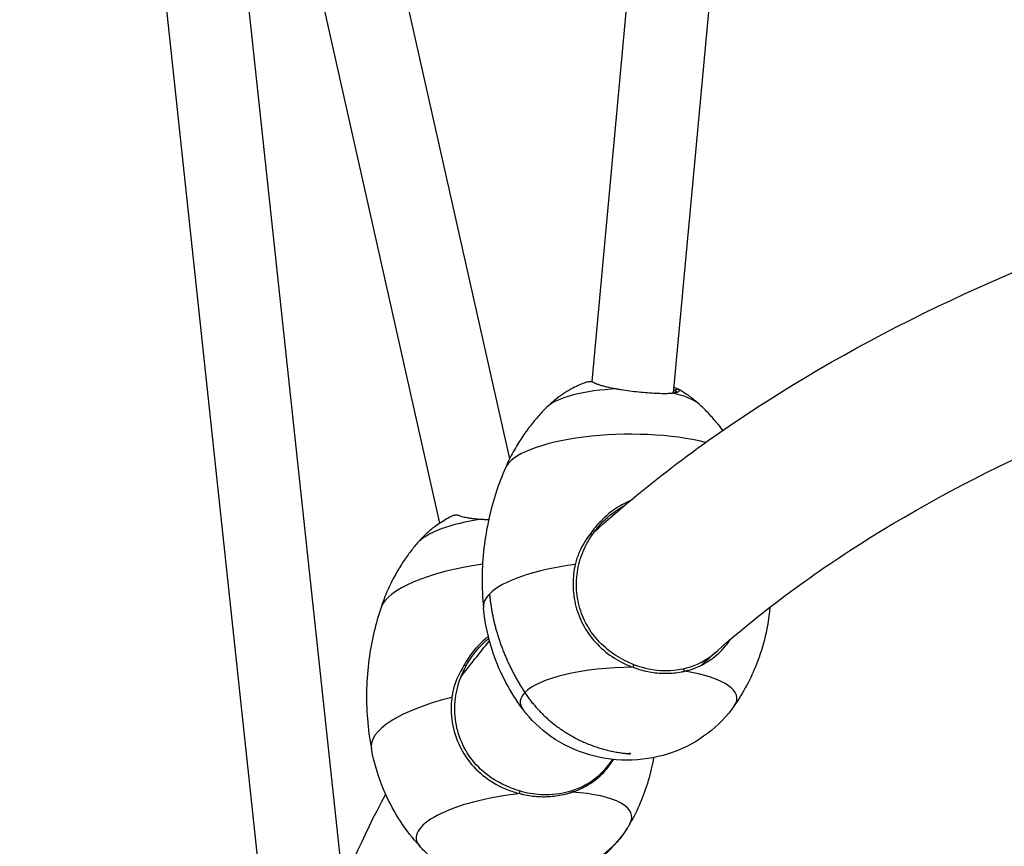
# Model space of a CAD drawing. Units: millimetres. Extents: x -4737 to 5673, y -4621 to 4747.
# Drawn here: x -1557 to -1153, y 1449 to 1788 of the extents above; entities that cross this region are included whole.
import ezdxf

# ---------------------------------------------------------------- set-up
doc = ezdxf.new("R2010")
doc.units = ezdxf.units.MM
doc.header["$LTSCALE"] = 100
doc.linetypes.add('DASHED', pattern=[0.75, 0.5, -0.25])
doc.layers.add('SW_Toestellen', color=2, linetype='Continuous')

msp = doc.modelspace()

# ---------------------------------------------------------------- linework, layer by layer
at = {"layer": 'SW_Toestellen'}
for p, q in [((-1288.28, 2004.39), (-1322.08, 1639.39)), ((-1254.45, 2004.15), (-1288.67, 1634.74)), ((-1355.73, 1607.73), (-1423.14, 1908.22)), ((-1384.35, 1581.34), (-1456.02, 1900.85)), ((-1424, 1433), (-1467.61, 1838.99)), ((-1451.85, 1376.79), (-1500.81, 1832.54)), ((-1287.83, 1635.83), (-1287.96, 1634.83))]:
    msp.add_line(p, q, dxfattribs=at)
at = {"layer": 'SW_Toestellen', "color": 254, "linetype": 'DASHED', "ltscale": 5}
msp.add_lwpolyline([(-3243.03, 1773.13, 0.413091), (-4737.28, 273.15), (-4737.28, -146.85, 0.413091), (-3243.03, -1646.84, 0.792857), (2456.45, -2929.03, 1.075005), (2456.45, 3055.32, 0.792857)], format="xyb", close=True, dxfattribs=at)
at = {"layer": 'SW_Toestellen'}
for centre, major_axis, ratio, start_param, end_param in [((-1309.13, 1626.49), (-32.8, -0.61), 0.303648, 4.780569, 5.974158), ((-1309.13, 1626.49), (32.8, 0.61), 0.303648, 0.309028, 0.90565), ((-1308.69, 1602.84), (-49.21, -0.92), 0.303648, 3.962997, 6.145446), ((-1362.35, 1573.19), (-32.62, -3.49), 0.314984, 4.833784, 5.960924), ((-1359.84, 1549.77), (-48.94, -5.24), 0.314984, 4.822214, 6.13971), ((-1307.67, 1548.05), (-58.85, -1.1), 0.303648, 5.074452, 5.984702), ((-1307.67, 1548.05), (-58.85, -1.1), 0.303648, 5.984702, 6.307062), ((-1307.67, 1548.05), (-58.85, -1.1), 0.303648, 0.023877, 0.02408), ((-1306.93, 1508.66), (-44.46, -0.83), 0.303648, 4.665469, 5.984702), ((-1306.93, 1508.66), (44.46, 0.83), 0.303648, 6.068456, 7.303935), ((-1306.93, 1508.66), (-44.46, -0.83), 0.303648, 5.984702, 6.497915), ((-1354.03, 1495.49), (-58.52, -6.27), 0.314984, 5.127667, 6.30805), ((-1354.03, 1495.49), (-58.52, -6.27), 0.314984, 0.024864, 0.025077), ((-1349.85, 1456.46), (44.21, 4.73), 0.314984, 6.059426, 7.35715), ((-1349.85, 1456.46), (-44.21, -4.73), 0.314984, 4.718684, 6.506945)]:
    msp.add_ellipse(centre, major_axis=major_axis, ratio=ratio, start_param=start_param, end_param=end_param, dxfattribs=at)
msp.add_ellipse((-1306.53, 1486.72), major_axis=(-0.504, -0.009), ratio=0.303648, dxfattribs=at)
for points, knots in [([(-1321.01, 1577.74), (-1300.87, 1595.98), (-1278.57, 1613), (-1201.86, 1662.81), (-1140.09, 1691.12), (-999.76, 1736.44), (-921.18, 1753.45), (-749.3, 1776.14), (-655.99, 1781.81), (-556.62, 1781.81)], [3.4096304, 3.4096304, 3.4096304, 3.4096304, 3.4906585, 3.4906585, 3.6651914, 3.6651914, 3.8397244, 3.8397244, 4.0142573, 4.0142573, 4.0142573, 4.0142573]), ([(-1277.18, 1522.96), (-1259.25, 1539.56), (-1238.9, 1555.3), (-1169.95, 1600.07), (-1113.78, 1626.05), (-983.04, 1668.28), (-908.51, 1684.52), (-743.65, 1706.28), (-653.33, 1711.81), (-556.62, 1711.81)], [3.4046108, 3.4046108, 3.4046108, 3.4046108, 3.4906585, 3.4906585, 3.6651914, 3.6651914, 3.8397244, 3.8397244, 4.0142573, 4.0142573, 4.0142573, 4.0142573]), ([(-1323.99, 1639.25), (-1324.73, 1638.99), (-1325.51, 1638.69), (-1327.2, 1637.97), (-1328.1, 1637.56), (-1330.07, 1636.58), (-1331.13, 1636), (-1333.44, 1634.59), (-1334.69, 1633.76), (-1337.41, 1631.7), (-1338.88, 1630.47), (-1340.43, 1628.93)], [2.7050991, 2.7050991, 2.7050991, 2.7050991, 2.7902889, 2.7902889, 2.8754787, 2.8754787, 2.9606685, 2.9606685, 3.0458582, 3.0458582, 3.131048, 3.131048, 3.131048, 3.131048]), ([(-1324, 1639.25), (-1323.72, 1639.35), (-1323.44, 1639.41), (-1322.88, 1639.48), (-1322.6, 1639.48), (-1322.03, 1639.39), (-1321.73, 1639.31), (-1321.38, 1639.16), (-1321.29, 1639.12), (-1321.13, 1639.04), (-1321.07, 1639), (-1320.99, 1638.96)], [-0.986312, -0.986312, -0.986312, -0.986312, -0.695947, -0.695947, -0.420957, -0.420957, -0.145968, -0.145968, -0.008473, -0.008473, 0.108712, 0.108712, 0.108712, 0.108712]), ([(-1320.99, 1638.96), (-1320.9, 1638.91), (-1320.79, 1638.84), (-1320.48, 1638.69), (-1320.29, 1638.61), (-1319.88, 1638.44), (-1319.68, 1638.37), (-1319.07, 1638.15), (-1318.63, 1638), (-1317.63, 1637.71), (-1317.08, 1637.56), (-1315.9, 1637.27), (-1315.27, 1637.12), (-1313.93, 1636.83), (-1313.23, 1636.69), (-1312.19, 1636.49), (-1311.87, 1636.44), (-1311.55, 1636.38)], [-18.506994, -18.506994, -18.506994, -18.506994, -18.387799, -18.387799, -18.263185, -18.263185, -18.138571, -18.138571, -17.889344, -17.889344, -17.640117, -17.640117, -17.390889, -17.390889, -17.141662, -17.141662, -17.036572, -17.036572, -17.036572, -17.036572]), ([(-1311.55, 1636.38), (-1311.03, 1636.29), (-1310.49, 1636.2), (-1308.79, 1635.93), (-1307.59, 1635.76), (-1305.17, 1635.45), (-1303.94, 1635.31), (-1301.5, 1635.07), (-1300.29, 1634.96), (-1297.94, 1634.79), (-1296.8, 1634.72), (-1294.63, 1634.62), (-1293.6, 1634.59), (-1291.71, 1634.57), (-1290.84, 1634.59), (-1289.7, 1634.64), (-1289.36, 1634.67), (-1289.04, 1634.7)], [-17.036572, -17.036572, -17.036572, -17.036572, -16.862902, -16.862902, -16.499773, -16.499773, -16.136644, -16.136644, -15.773516, -15.773516, -15.410387, -15.410387, -15.047258, -15.047258, -14.68413, -14.68413, -14.510454, -14.510454, -14.510454, -14.510454]), ([(-1289.04, 1634.7), (-1288.85, 1634.72), (-1288.66, 1634.74), (-1288.13, 1634.8), (-1287.81, 1634.86), (-1287.24, 1634.97), (-1287, 1635.04), (-1286.61, 1635.19), (-1286.45, 1635.26), (-1286.23, 1635.43), (-1286.16, 1635.52), (-1286.12, 1635.71), (-1286.14, 1635.81), (-1286.27, 1636.02), (-1286.38, 1636.13), (-1286.61, 1636.29), (-1286.69, 1636.35), (-1286.78, 1636.4)], [-14.510454, -14.510454, -14.510454, -14.510454, -14.407292, -14.407292, -14.19159, -14.19159, -13.975888, -13.975888, -13.760185, -13.760185, -13.544483, -13.544483, -13.328781, -13.328781, -13.113079, -13.113079, -13.009884, -13.009884, -13.009884, -13.009884]), ([(-1286.78, 1636.4), (-1287.02, 1636.54), (-1287.26, 1636.65), (-1287.82, 1636.84), (-1288.14, 1636.9), (-1288.47, 1636.91)], [-13.0098837, -13.0098837, -13.0098837, -13.0098837, -12.7499678, -12.7499678, -12.4069793, -12.4069793, -12.4069793, -12.4069793]), ([(-1277.95, 1630.1), (-1278.64, 1630.74), (-1279.33, 1631.32), (-1280.65, 1632.39), (-1281.29, 1632.88), (-1282.52, 1633.78), (-1283.12, 1634.18), (-1284.27, 1634.94), (-1284.83, 1635.28), (-1285.9, 1635.92), (-1286.42, 1636.21), (-1286.92, 1636.48)], [0.6075108, 0.6075108, 0.6075108, 0.6075108, 0.6444669, 0.6444669, 0.6814229, 0.6814229, 0.718379, 0.718379, 0.7553351, 0.7553351, 0.7922911, 0.7922911, 0.7922911, 0.7922911]), ([(-1288.54, 1636.15), (-1288.53, 1636.15), (-1288.53, 1636.15), (-1288.29, 1636.07), (-1288.06, 1635.96), (-1287.83, 1635.83)], [12.7483306, 12.7483306, 12.7483306, 12.7483306, 12.7499678, 12.7499678, 13.0098837, 13.0098837, 13.0098837, 13.0098837]), ([(-1287.83, 1635.83), (-1287.74, 1635.78), (-1287.66, 1635.73), (-1287.45, 1635.57), (-1287.34, 1635.47), (-1287.22, 1635.28), (-1287.2, 1635.19), (-1287.23, 1635.06), (-1287.25, 1635.01), (-1287.28, 1634.97)], [13.0098837, 13.0098837, 13.0098837, 13.0098837, 13.1130788, 13.1130788, 13.328781, 13.328781, 13.5444832, 13.5444832, 13.6550041, 13.6550041, 13.6550041, 13.6550041]), ([(-1340.43, 1628.93), (-1341.52, 1627.86), (-1342.63, 1626.7), (-1344.91, 1624.15), (-1346.07, 1622.77), (-1348.42, 1619.75), (-1349.6, 1618.12), (-1351.94, 1614.57), (-1353.11, 1612.66), (-1355.36, 1608.54), (-1356.45, 1606.34), (-1357.48, 1603.98)], [3.131048, 3.131048, 3.131048, 3.131048, 3.1653129, 3.1653129, 3.1995778, 3.1995778, 3.2338427, 3.2338427, 3.2681077, 3.2681077, 3.30237, 3.30237, 3.30237, 3.30237]), ([(-1268.25, 1619.41), (-1269.12, 1620.57), (-1269.99, 1621.66), (-1272.08, 1624.15), (-1273.29, 1625.49), (-1275.66, 1627.95), (-1276.82, 1629.07), (-1277.95, 1630.1)], [0.51492347, 0.51492347, 0.51492347, 0.51492347, 0.53898095, 0.53898095, 0.57324587, 0.57324587, 0.60751078, 0.60751078, 0.60751078, 0.60751078]), ([(-1357.48, 1603.98), (-1358.84, 1600.83), (-1360.12, 1597.49), (-1362.43, 1590.47), (-1363.44, 1586.79), (-1365.14, 1579.15), (-1365.81, 1575.2), (-1366.74, 1567.13), (-1367, 1563.02), (-1367.07, 1554.76), (-1366.89, 1550.61), (-1366.49, 1546.53)], [3.3023365, 3.3023365, 3.3023365, 3.3023365, 3.3346597, 3.3346597, 3.3669828, 3.3669828, 3.399306, 3.399306, 3.4316291, 3.4316291, 3.4639522, 3.4639522, 3.4639522, 3.4639522]), ([(-1306.36, 1590.47), (-1308.67, 1589.5), (-1310.88, 1588.27), (-1315.81, 1584.8), (-1318.39, 1582.36), (-1321.31, 1578.73), (-1321.97, 1577.82), (-1322.59, 1576.88)], [-3.482174, -3.482174, -3.482174, -3.482174, -2.722343, -2.722343, -1.663773, -1.663773, -1.327128, -1.327128, -1.327128, -1.327128]), ([(-1321.77, 1576.66), (-1321.22, 1577.47), (-1320.63, 1578.27), (-1317.86, 1581.74), (-1315.35, 1584.13), (-1311.35, 1586.95), (-1310.1, 1587.72), (-1308.82, 1588.41)], [1.362974, 1.362974, 1.362974, 1.362974, 1.663773, 1.663773, 2.722343, 2.722343, 3.174539, 3.174539, 3.174539, 3.174539]), ([(-1378.65, 1584.55), (-1379.35, 1584.21), (-1380.1, 1583.84), (-1381.7, 1582.98), (-1382.55, 1582.49), (-1384.38, 1581.34), (-1385.36, 1580.67), (-1387.47, 1579.1), (-1388.6, 1578.19), (-1391.01, 1575.98), (-1392.3, 1574.7), (-1393.64, 1573.13)], [5.7897296, 5.7897296, 5.7897296, 5.7897296, 5.8730221, 5.8730221, 5.9563145, 5.9563145, 6.039607, 6.039607, 6.1228995, 6.1228995, 6.2061919, 6.2061919, 6.2061919, 6.2061919]), ([(-1378.65, 1584.55), (-1378.55, 1584.59), (-1378.44, 1584.63), (-1377.92, 1584.81), (-1377.5, 1584.82), (-1376.87, 1584.66), (-1376.66, 1584.58), (-1376.46, 1584.47)], [-10.1658282, -10.1658282, -10.1658282, -10.1658282, -10.0326651, -10.0326651, -9.4892046, -9.4892046, -9.2292886, -9.2292886, -9.2292886, -9.2292886]), ([(-1376.46, 1584.47), (-1376.38, 1584.43), (-1376.29, 1584.39), (-1375.97, 1584.26), (-1375.72, 1584.17), (-1375.13, 1584), (-1374.8, 1583.92), (-1374.05, 1583.76), (-1373.64, 1583.68), (-1372.74, 1583.53), (-1372.26, 1583.46), (-1371.23, 1583.32), (-1370.68, 1583.26), (-1369.53, 1583.14), (-1368.93, 1583.08), (-1368.01, 1583.01), (-1367.7, 1582.99), (-1367.39, 1582.96)], [-9.229289, -9.229289, -9.229289, -9.229289, -9.126094, -9.126094, -8.910391, -8.910391, -8.694689, -8.694689, -8.478987, -8.478987, -8.263285, -8.263285, -8.047583, -8.047583, -7.831881, -7.831881, -7.728719, -7.728719, -7.728719, -7.728719]), ([(-1367.39, 1582.96), (-1366.87, 1582.93), (-1366.34, 1582.9), (-1365.31, 1582.84), (-1364.82, 1582.82), (-1364.33, 1582.8)], [-7.7287188, -7.7287188, -7.7287188, -7.7287188, -7.5550433, -7.5550433, -7.4019619, -7.4019619, -7.4019619, -7.4019619]), ([(-1322.59, 1576.88), (-1324.6, 1574.4), (-1326.26, 1571.65), (-1327.77, 1567.93), (-1328.05, 1567.14), (-1328.41, 1565.99), (-1328.51, 1565.63), (-1328.72, 1564.82), (-1328.78, 1564.57), (-1328.83, 1564.37)], [0.0312, 0.0312, 0.0312, 0.0312, 0.991678, 0.991678, 1.245106, 1.245106, 1.356187, 1.356187, 1.501597, 1.501597, 1.501597, 1.501597]), ([(-1306.37, 1524), (-1307.04, 1524.28), (-1307.7, 1524.58), (-1310.94, 1526.16), (-1313.4, 1527.72), (-1317.87, 1531.37), (-1319.89, 1533.47), (-1323.34, 1538.1), (-1324.77, 1540.63), (-1326.93, 1545.97), (-1327.66, 1548.78), (-1328.41, 1554.48), (-1328.42, 1557.38), (-1327.91, 1561.65), (-1327.66, 1563.07), (-1326.98, 1565.87), (-1326.55, 1567.25), (-1324.97, 1571.36), (-1323.57, 1574.05), (-1321.77, 1576.66)], [7.670765, 7.670765, 7.670765, 7.670765, 7.896606, 7.896606, 8.788711, 8.788711, 9.680816, 9.680816, 10.572921, 10.572921, 11.465025, 11.465025, 12.35713, 12.35713, 12.803183, 12.803183, 13.249235, 13.249235, 14.14134, 14.14134, 14.14134, 14.14134]), ([(-1393.64, 1573.13), (-1394.63, 1571.97), (-1395.64, 1570.72), (-1397.7, 1567.99), (-1398.74, 1566.51), (-1400.82, 1563.31), (-1401.86, 1561.58), (-1403.9, 1557.84), (-1404.9, 1555.83), (-1406.8, 1551.52), (-1407.7, 1549.22), (-1408.52, 1546.78)], [6.2061919, 6.2061919, 6.2061919, 6.2061919, 6.2419567, 6.2419567, 6.2777215, 6.2777215, 6.3134863, 6.3134863, 6.3492512, 6.3492512, 6.385013, 6.385013, 6.385013, 6.385013]), ([(-1328.83, 1564.37), (-1329.11, 1563.12), (-1329.33, 1561.83), (-1329.82, 1557.58), (-1329.81, 1554.56), (-1329.02, 1548.62), (-1328.25, 1545.7), (-1325.99, 1540.14), (-1324.49, 1537.5), (-1320.87, 1532.68), (-1318.76, 1530.49), (-1314.07, 1526.68), (-1311.49, 1525.05), (-1307.57, 1523.16), (-1306.35, 1522.64), (-1305.1, 1522.18)], [-12.743181, -12.743181, -12.743181, -12.743181, -12.35713, -12.35713, -11.465025, -11.465025, -10.572921, -10.572921, -9.680816, -9.680816, -8.788711, -8.788711, -7.896606, -7.896606, -7.50242, -7.50242, -7.50242, -7.50242]), ([(-1408.52, 1546.78), (-1409.61, 1543.53), (-1410.59, 1540.09), (-1412.28, 1532.9), (-1412.97, 1529.14), (-1414, 1521.39), (-1414.32, 1517.39), (-1414.54, 1509.27), (-1414.44, 1505.15), (-1413.79, 1496.92), (-1413.24, 1492.8), (-1412.49, 1488.76)], [6.3849784, 6.3849784, 6.3849784, 6.3849784, 6.4186463, 6.4186463, 6.4523142, 6.4523142, 6.4859821, 6.4859821, 6.51965, 6.51965, 6.553318, 6.553318, 6.553318, 6.553318]), ([(-1350.32, 1504.97), (-1355.49, 1511.9), (-1359.66, 1519.76), (-1364.51, 1533.97), (-1365.87, 1540.23), (-1366.49, 1546.52)], [0, 0, 0, 0, 2.621281, 2.621281, 4.52639, 4.52639, 4.52639, 4.52639]), ([(-1248.97, 1546.82), (-1249.64, 1538.86), (-1251.5, 1530.92), (-1256.77, 1517.56), (-1259.82, 1511.84), (-1263.45, 1506.59)], [0.191121, 0.191121, 0.191121, 0.191121, 2.593301, 2.593301, 4.526423, 4.526423, 4.526423, 4.526423]), ([(-1364.49, 1534.88), (-1364.94, 1534.52), (-1365.39, 1534.16), (-1368.49, 1531.48), (-1370.83, 1528.79), (-1373.38, 1524.88), (-1373.95, 1523.9), (-1374.48, 1522.91)], [-2.894306, -2.894306, -2.894306, -2.894306, -2.722339, -2.722339, -1.663772, -1.663772, -1.327128, -1.327128, -1.327128, -1.327128]), ([(-1373.61, 1522.77), (-1373.14, 1523.64), (-1372.63, 1524.49), (-1370.21, 1528.22), (-1367.93, 1530.86), (-1364.98, 1533.42), (-1364.63, 1533.71), (-1364.27, 1534)], [1.362974, 1.362974, 1.362974, 1.362974, 1.663772, 1.663772, 2.722339, 2.722339, 2.86349, 2.86349, 2.86349, 2.86349]), ([(-1283.91, 1520.6), (-1282.71, 1520.87), (-1281.53, 1521.21), (-1277.79, 1522.54), (-1275.35, 1523.79), (-1270.91, 1526.92), (-1268.89, 1528.8), (-1266.45, 1531.8), (-1265.8, 1532.69), (-1265.19, 1533.63)], [-5.299457, -5.299457, -5.299457, -5.299457, -4.905271, -4.905271, -4.013166, -4.013166, -3.121061, -3.121061, -2.76596, -2.76596, -2.76596, -2.76596]), ([(-1284.52, 1521.61), (-1280.41, 1522.5), (-1276.64, 1524.19), (-1272.66, 1527.14), (-1272, 1527.68), (-1271.35, 1528.25)], [0.025905, 0.025905, 0.025905, 0.025905, 1.392415, 1.392415, 1.678019, 1.678019, 1.678019, 1.678019]), ([(-1304.87, 1523.38), (-1301.71, 1522.17), (-1298.43, 1521.38), (-1291.53, 1520.67), (-1287.94, 1520.86), (-1284.52, 1521.61)], [0.015304, 0.015304, 0.015304, 0.015304, 1.039471, 1.039471, 2.172655, 2.172655, 2.172655, 2.172655]), ([(-1374.48, 1522.91), (-1376.29, 1520.15), (-1377.71, 1517.13), (-1378.81, 1513.21), (-1379, 1512.44), (-1379.21, 1511.34), (-1379.27, 1511), (-1379.4, 1510.24), (-1379.42, 1510.02), (-1379.45, 1509.83)], [0.0312, 0.0312, 0.0312, 0.0312, 1.024479, 1.024479, 1.26253, 1.26253, 1.364812, 1.364812, 1.49699, 1.49699, 1.49699, 1.49699]), ([(-1355.24, 1472.77), (-1355.59, 1472.9), (-1355.94, 1473.03), (-1359.34, 1474.4), (-1362.25, 1476.03), (-1367.49, 1480.02), (-1369.82, 1482.39), (-1373.7, 1487.69), (-1375.24, 1490.62), (-1377.41, 1496.81), (-1378.04, 1500.06), (-1378.29, 1504.97), (-1378.25, 1506.61), (-1377.96, 1509.88), (-1377.71, 1511.5), (-1376.56, 1516.37), (-1375.34, 1519.59), (-1373.61, 1522.77)], [7.912855, 7.912855, 7.912855, 7.912855, 8.027843, 8.027843, 9.046759, 9.046759, 10.065676, 10.065676, 11.084592, 11.084592, 12.103508, 12.103508, 12.612966, 12.612966, 13.122424, 13.122424, 14.14134, 14.14134, 14.14134, 14.14134]), ([(-1305.1, 1522.18), (-1304.62, 1522), (-1304.14, 1521.83), (-1302.65, 1521.34), (-1301.63, 1521.05), (-1299.58, 1520.55), (-1298.55, 1520.35), (-1296.48, 1520.02), (-1295.45, 1519.9), (-1293.39, 1519.74), (-1292.36, 1519.71), (-1290.31, 1519.73), (-1289.3, 1519.78), (-1287.28, 1519.98), (-1286.29, 1520.12), (-1284.84, 1520.39), (-1284.37, 1520.49), (-1283.91, 1520.6)], [-7.50242, -7.50242, -7.50242, -7.50242, -7.35096, -7.35096, -7.034286, -7.034286, -6.717612, -6.717612, -6.400938, -6.400938, -6.084265, -6.084265, -5.767591, -5.767591, -5.450917, -5.450917, -5.299457, -5.299457, -5.299457, -5.299457]), ([(-1379.45, 1509.83), (-1379.5, 1509.4), (-1379.55, 1508.96), (-1379.74, 1506.82), (-1379.77, 1505.12), (-1379.51, 1500), (-1378.85, 1496.61), (-1376.58, 1490.17), (-1374.96, 1487.12), (-1370.9, 1481.6), (-1368.46, 1479.14), (-1362.96, 1474.98), (-1359.92, 1473.28), (-1355.05, 1471.34), (-1353.35, 1470.79), (-1351.62, 1470.36)], [-12.743181, -12.743181, -12.743181, -12.743181, -12.612966, -12.612966, -12.103508, -12.103508, -11.084592, -11.084592, -10.065676, -10.065676, -9.046759, -9.046759, -8.027843, -8.027843, -7.50242, -7.50242, -7.50242, -7.50242]), ([(-1263.45, 1506.59), (-1266.47, 1502.21), (-1270.26, 1498.28), (-1278.78, 1491.8), (-1283.62, 1489.18), (-1294.02, 1485.42), (-1299.73, 1484.32), (-1311.28, 1483.88), (-1317.27, 1484.61), (-1328.57, 1487.88), (-1334.03, 1490.47), (-1343.2, 1496.92), (-1347.13, 1500.7), (-1350.32, 1504.97)], [0, 0, 0, 0, 1.598219, 1.598219, 3.212314, 3.212314, 4.916565, 4.916565, 6.67983, 6.67983, 8.4461, 8.4461, 10.043799, 10.043799, 10.043799, 10.043799]), ([(-1392.63, 1448.76), (-1398.4, 1455.17), (-1403.25, 1462.6), (-1409.38, 1476.33), (-1411.31, 1482.5), (-1412.49, 1488.76)], [0, 0, 0, 0, 2.615839, 2.615839, 4.535946, 4.535946, 4.535946, 4.535946]), ([(-1306.31, 1486.82), (-1306.31, 1486.82), (-1306.31, 1486.82), (-1306.32, 1486.82), (-1306.32, 1486.82), (-1306.33, 1486.83), (-1306.34, 1486.83), (-1306.36, 1486.83), (-1306.37, 1486.83), (-1306.4, 1486.84), (-1306.42, 1486.84), (-1306.47, 1486.84), (-1306.49, 1486.84), (-1306.55, 1486.84), (-1306.57, 1486.84), (-1306.62, 1486.84), (-1306.65, 1486.84), (-1306.68, 1486.83), (-1306.7, 1486.83), (-1306.72, 1486.82), (-1306.73, 1486.82), (-1306.74, 1486.82), (-1306.74, 1486.81), (-1306.74, 1486.81)], [0.979202, 0.979202, 0.979202, 0.979202, 1.001605, 1.001605, 1.123764, 1.123764, 1.264871, 1.264871, 1.432322, 1.432322, 1.628215, 1.628215, 1.846727, 1.846727, 2.074963, 2.074963, 2.296156, 2.296156, 2.493524, 2.493524, 2.65726, 2.65726, 2.759357, 2.759357, 2.759357, 2.759357]), ([(-1330.09, 1470.96), (-1328.5, 1471.49), (-1326.96, 1472.13), (-1322.64, 1474.33), (-1320.05, 1476.19), (-1316.02, 1480.18), (-1314.45, 1482.17), (-1313.12, 1484.35)], [-5.299457, -5.299457, -5.299457, -5.299457, -4.772133, -4.772133, -3.753216, -3.753216, -2.943375, -2.943375, -2.943375, -2.943375]), ([(-1296.65, 1485.14), (-1297.19, 1481.95), (-1297.93, 1478.8), (-1300.67, 1469.55), (-1303.23, 1463.56), (-1306.41, 1457.99)], [1.622202, 1.622202, 1.622202, 1.622202, 2.591263, 2.591263, 4.535968, 4.535968, 4.535968, 4.535968]), ([(-1330.48, 1471.51), (-1326.45, 1472.75), (-1322.79, 1474.71), (-1318.13, 1478.65), (-1316.74, 1480.08), (-1315.51, 1481.65)], [0.033152, 0.033152, 0.033152, 0.033152, 1.3762, 1.3762, 2.030243, 2.030243, 2.030243, 2.030243]), ([(-1351.62, 1470.36), (-1351.13, 1470.23), (-1350.63, 1470.11), (-1349.08, 1469.78), (-1348.02, 1469.59), (-1345.91, 1469.31), (-1344.85, 1469.21), (-1342.74, 1469.1), (-1341.69, 1469.08), (-1339.59, 1469.14), (-1338.55, 1469.22), (-1336.49, 1469.45), (-1335.47, 1469.6), (-1333.45, 1470), (-1332.45, 1470.24), (-1331.01, 1470.66), (-1330.55, 1470.81), (-1330.09, 1470.96)], [-7.50242, -7.50242, -7.50242, -7.50242, -7.350966, -7.350966, -7.03429, -7.03429, -6.717614, -6.717614, -6.400938, -6.400938, -6.084263, -6.084263, -5.767587, -5.767587, -5.450911, -5.450911, -5.299457, -5.299457, -5.299457, -5.299457]), ([(-1351.46, 1471.48), (-1351.16, 1471.4), (-1350.85, 1471.31), (-1347.71, 1470.5), (-1344.8, 1470.08), (-1338.97, 1469.92), (-1334.95, 1470.14), (-1330.48, 1471.51)], [0.015364, 0.015364, 0.015364, 0.015364, 0.109188, 0.109188, 0.992697, 0.992697, 1.889114, 1.889114, 1.889114, 1.889114]), ([(-1306.41, 1457.99), (-1306.79, 1457.33), (-1307.18, 1456.68), (-1308.8, 1454.12), (-1310.15, 1452.28), (-1315.11, 1446.4), (-1319.32, 1442.78), (-1328.63, 1436.97), (-1333.86, 1434.73), (-1344.87, 1431.89), (-1350.8, 1431.33), (-1362.5, 1432.05), (-1368.41, 1433.39), (-1379.23, 1437.83), (-1384.3, 1440.95), (-1390.03, 1446.03), (-1391.37, 1447.36), (-1392.63, 1448.76)], [0, 0, 0, 0, 0.226995, 0.226995, 0.909384, 0.909384, 2.535369, 2.535369, 4.203009, 4.203009, 5.947037, 5.947037, 7.719054, 7.719054, 9.455829, 9.455829, 10.019942, 10.019942, 10.019942, 10.019942])]:
    msp.add_open_spline(points, degree=3, knots=knots, dxfattribs=at)
for points, degree in [([(-1286.78, 1636.4), (-1287.83, 1635.83)], 1), ([(-1321.77, 1576.66), (-1322.04, 1576.73), (-1322.32, 1576.81), (-1322.59, 1576.88)], 3), ([(-1375.77, 1518.12), (-1371.99, 1523.15), (-1368.06, 1528.11), (-1364, 1533)], 3), ([(-1306.37, 1524), (-1305.87, 1523.78), (-1305.37, 1523.58), (-1304.87, 1523.38)], 3), ([(-1304.87, 1523.38), (-1305.1, 1522.18)], 1), ([(-1373.61, 1522.77), (-1373.9, 1522.82), (-1374.19, 1522.86), (-1374.48, 1522.91)], 3), ([(-1283.91, 1520.6), (-1284.52, 1521.61)], 1), ([(-1318.63, 1477.63), (-1316.9, 1479.89), (-1315.14, 1482.14), (-1313.34, 1484.37)], 3), ([(-1355.24, 1472.77), (-1354, 1472.27), (-1352.74, 1471.84), (-1351.46, 1471.48)], 3), ([(-1351.62, 1470.36), (-1351.46, 1471.48)], 1), ([(-1330.48, 1471.51), (-1330.09, 1470.96)], 1), ([(-1444.65, 1359.82), (-1437.97, 1398.61), (-1425.21, 1435.64), (-1406.61, 1470.13)], 3)]:
    msp.add_open_spline(points, degree=degree, dxfattribs=at)
for points, weights in [([(-1364.01, 1552.26), (-1362.68, 1538.12), (-1357.75, 1524.38), (-1349.5, 1511.83)], [1, 0.980251865855, 0.980251865855, 1]), ([(-1349.5, 1511.83), (-1339.96, 1497.33), (-1324.54, 1488.22), (-1307.01, 1486.75)], [1, 0.917241623829, 0.916421349774, 0.997539177834]), ([(-1307.58, 1456.04), (-1315.83, 1443.03), (-1330.07, 1435.36), (-1347.03, 1434.74)], [0.98983595395, 0.917321226194, 0.919888967488, 0.997539177834])]:
    msp.add_rational_spline(points, weights, degree=3, dxfattribs=at)

doc.saveas('drawing.dxf')
